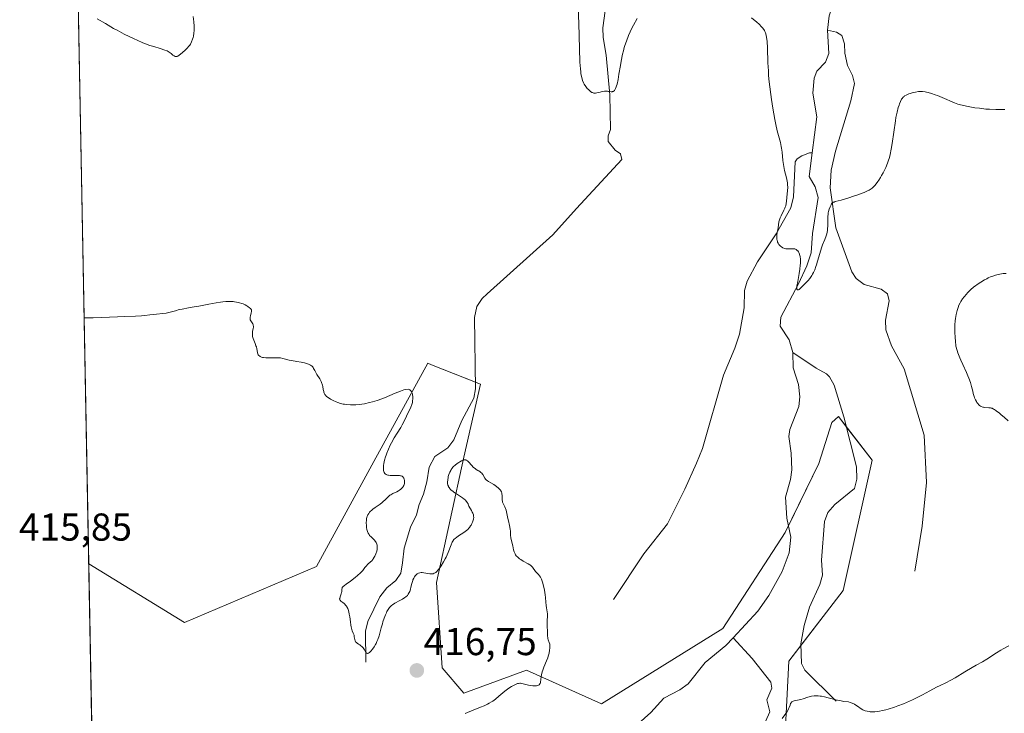
# Model space of a CAD drawing. Units: metres. Extents: x 632629 to 636123, y 4660283 to 4662645.
# Drawn here: x 632629 to 632883, y 4662030 to 4662209 of the extents above; entities that cross this region are included whole.
import ezdxf
from ezdxf.enums import TextEntityAlignment as Align

# ---------------------------------------------------------------- set-up
doc = ezdxf.new("R2010")
doc.units = ezdxf.units.M
doc.header["$MEASUREMENT"] = 0
for name, color, linetype, lineweight in [('Carátula', 7, 'Continuous', 5), ('Comarca CxS', 133, 'Continuous', 0), ('Comunidad Autónoma CxS', 142, 'Continuous', 0), ('Corriente natural lineal', 142, 'Continuous', 13), ('Cultivos herbáceos CxS', 92, 'Continuous', 0), ('Curva de nivel normal', 36, 'Continuous', 0), ('Espacio natural protegido CxS', 2, 'Continuous', 0), ('Municipio CxS', 142, 'Continuous', 0), ('Provincia CxS', 1, 'Continuous', 0), ('Punto de cota en terreno', 7, 'Continuous', 0), ('Rótulo de punto de cota en terreno', 19, 'Continuous', 0), ('Suelo desnudo', 252, 'Continuous', 0), ('Suelo desnudo CxS', 43, 'Continuous', 0)]:
    doc.layers.add(name, color=color, linetype=linetype, lineweight=lineweight)
doc.styles.add('Arial', font='txt', dxfattribs={"height": 0.2})

# ---------------------------------------------------------------- blocks, each defined once
blk = doc.blocks.new('*U155')
at = {"layer": 'Cultivos herbáceos CxS', "color": 92, "linetype": 'Continuous', "lineweight": 0}
blk.add_polyline3d([(632826.07, 4662014.85, 414.64), (632827.48, 4662043.55, 413.61), (632841.53, 4662061.8, 413.02), (632849.01, 4662095.44, 412.26), (632840.29, 4662106.66, 411.36), (632838.58, 4662105.14, 411.26), (632835.22, 4662094.52, 411.57), (632826.59, 4662076.75, 412.01), (632810.46, 4662051.99, 412.76), (632779.23, 4662032.61, 414.19), (632759.85, 4662041.23, 415.33), (632743.7, 4662035.31, 415.98), (632738.15, 4662041.86, 416.49), (632736.7, 4662063.84, 415.29), (632743.7, 4662096.14, 414.6), (632748.01, 4662114.98, 413.47), (632735.42, 4662119.97, 414.2), (632734.42, 4662120.37, 414.33), (632720.55, 4662095.06, 415.24), (632705.77, 4662068.03, 415.71), (632671.69, 4662053.54, 416.71), (632647, 4662068.66, 416.21), (632637.52, 4662573.37, 421.26)], dxfattribs=at)
blk = doc.blocks.new('*U172')
at = {"layer": 'Curva de nivel normal', "color": 36, "linetype": 'Continuous', "lineweight": 0}
for points in [[(632645.81, 4662132.1, 415), (632646.44, 4662132.09, 415), (632648.12, 4662132.12, 415), (632654.4, 4662132.39, 415), (632656.23, 4662132.45, 415), (632659.09, 4662132.53, 415), (632660.65, 4662132.6, 415), (632661.47, 4662132.68, 415), (632662.8, 4662132.87, 415), (632663.78, 4662133, 415), (632664.52, 4662133.07, 415), (632666.13, 4662133.21, 415), (632666.93, 4662133.3, 415), (632667.31, 4662133.37, 415), (632668.03, 4662133.53, 415), (632669.34, 4662133.92, 415), (632670.34, 4662134.21, 415), (632671.06, 4662134.37, 415), (632672.72, 4662134.66, 415), (632674.23, 4662134.92, 415), (632675.39, 4662135.14, 415), (632677.93, 4662135.64, 415), (632679.88, 4662135.99, 415), (632681, 4662136.15, 415), (632681.54, 4662136.21, 415), (632682.34, 4662136.28, 415), (632683.48, 4662136.32, 415), (632684.21, 4662136.29, 415), (632684.56, 4662136.25, 415), (632685.08, 4662136.18, 415), (632685.57, 4662136.08, 415), (632685.89, 4662135.99, 415), (632686.5, 4662135.8, 415), (632686.79, 4662135.68, 415), (632687.32, 4662135.45, 415), (632687.79, 4662135.2, 415), (632688.06, 4662135.03, 415), (632688.5, 4662134.71, 415), (632688.68, 4662134.54, 415), (632688.78, 4662134.43, 415), (632688.91, 4662134.23, 415), (632688.96, 4662134.13, 415), (632689.01, 4662133.94, 415), (632689.01, 4662133.75, 415), (632688.92, 4662133.35, 415), (632688.7, 4662132.65, 415), (632688.62, 4662132.28, 415), (632688.59, 4662131.92, 415), (632688.61, 4662131.75, 415), (632688.64, 4662131.59, 415), (632688.77, 4662131.3, 415), (632689.29, 4662130.53, 415), (632689.4, 4662130.29, 415), (632689.44, 4662130.16, 415), (632689.48, 4662129.91, 415), (632689.48, 4662129.72, 415), (632689.42, 4662129.31, 415), (632689.25, 4662128.54, 415), (632689.19, 4662128.09, 415), (632689.2, 4662127.59, 415), (632689.24, 4662127.32, 415), (632689.41, 4662126.74, 415), (632689.56, 4662126.34, 415), (632689.9, 4662125.52, 415), (632690.13, 4662124.91, 415), (632690.22, 4662124.62, 415), (632690.34, 4662124.07, 415), (632690.48, 4662123.14, 415), (632690.59, 4662122.76, 415), (632690.68, 4662122.59, 415), (632690.79, 4662122.44, 415), (632690.88, 4662122.35, 415), (632691.09, 4662122.19, 415), (632691.22, 4662122.12, 415), (632691.51, 4662122, 415), (632691.85, 4662121.91, 415), (632692.1, 4662121.86, 415), (632692.66, 4662121.81, 415), (632693.39, 4662121.79, 415), (632694.97, 4662121.82, 415), (632695.73, 4662121.81, 415), (632696.09, 4662121.79, 415), (632696.42, 4662121.75, 415), (632697.03, 4662121.64, 415), (632698.7, 4662121.19, 415), (632699.33, 4662121.06, 415), (632700.7, 4662120.84, 415), (632701.76, 4662120.66, 415), (632702.68, 4662120.46, 415), (632703.12, 4662120.34, 415), (632703.71, 4662120.14, 415), (632704.21, 4662119.9, 415), (632704.42, 4662119.76, 415), (632704.59, 4662119.62, 415), (632704.69, 4662119.52, 415), (632704.86, 4662119.29, 415), (632705, 4662119.05, 415), (632705.27, 4662118.5, 415), (632705.52, 4662118.02, 415), (632705.83, 4662117.5, 415), (632706.57, 4662116.33, 415), (632706.9, 4662115.71, 415), (632707.04, 4662115.4, 415), (632707.25, 4662114.78, 415), (632707.35, 4662114.38, 415), (632707.49, 4662113.63, 415), (632707.59, 4662113.13, 415), (632707.65, 4662112.91, 415), (632707.72, 4662112.7, 415), (632707.89, 4662112.36, 415), (632708.1, 4662112.07, 415), (632708.26, 4662111.91, 415), (632708.59, 4662111.62, 415), (632709.01, 4662111.35, 415), (632709.31, 4662111.17, 415), (632709.99, 4662110.82, 415), (632710.8, 4662110.45, 415), (632711.25, 4662110.27, 415), (632711.96, 4662110.03, 415), (632712.63, 4662109.86, 415), (632712.99, 4662109.8, 415), (632713.55, 4662109.72, 415), (632714.48, 4662109.66, 415), (632715.41, 4662109.67, 415), (632715.91, 4662109.69, 415), (632716.73, 4662109.77, 415), (632718.08, 4662109.96, 415), (632719.44, 4662110.23, 415), (632720.18, 4662110.41, 415), (632721.34, 4662110.75, 415), (632722.59, 4662111.19, 415), (632723.24, 4662111.44, 415), (632725.98, 4662112.64, 415), (632727.36, 4662113.2, 415), (632728.26, 4662113.5, 415), (632728.69, 4662113.62, 415), (632729.33, 4662113.75, 415), (632729.64, 4662113.62, 415), (632729.81, 4662113.51, 415), (632729.91, 4662113.44, 415), (632730.09, 4662113.27, 415), (632730.19, 4662113.13, 415), (632730.35, 4662112.84, 415), (632730.45, 4662112.51, 415), (632730.49, 4662112.29, 415), (632730.53, 4662111.83, 415), (632730.54, 4662111.13, 415), (632730.52, 4662110.79, 415), (632730.46, 4662110.28, 415), (632730.35, 4662109.79, 415), (632730.27, 4662109.54, 415), (632730.18, 4662109.3, 415), (632729.97, 4662108.83, 415), (632729.19, 4662107.31, 415), (632728.92, 4662106.73, 415), (632728.35, 4662105.48, 415), (632727.84, 4662104.49, 415), (632727.44, 4662103.82, 415), (632726.51, 4662102.4, 415), (632725.75, 4662101.16, 415), (632725.07, 4662099.91, 415), (632724.73, 4662099.24, 415), (632724.27, 4662098.22, 415), (632723.85, 4662097.21, 415), (632723.68, 4662096.73, 415), (632723.52, 4662096.26, 415), (632723.27, 4662095.37, 415), (632723.1, 4662094.55, 415), (632723.03, 4662094.06, 415), (632723.01, 4662093.75, 415), (632723, 4662093.18, 415), (632723.04, 4662092.7, 415), (632723.09, 4662092.48, 415), (632723.2, 4662092.2, 415), (632723.36, 4662091.96, 415), (632723.46, 4662091.85, 415), (632723.71, 4662091.68, 415), (632723.85, 4662091.62, 415), (632724.1, 4662091.54, 415), (632724.3, 4662091.5, 415), (632724.72, 4662091.46, 415), (632725.19, 4662091.44, 415), (632726.16, 4662091.45, 415), (632726.83, 4662091.45, 415), (632727.12, 4662091.42, 415), (632727.38, 4662091.38, 415), (632727.53, 4662091.35, 415), (632727.79, 4662091.25, 415), (632727.89, 4662091.19, 415), (632728.07, 4662091.05, 415), (632728.2, 4662090.88, 415), (632728.27, 4662090.76, 415), (632728.37, 4662090.5, 415), (632728.43, 4662090.2, 415), (632728.45, 4662090.05, 415), (632728.45, 4662089.81, 415), (632728.42, 4662089.44, 415), (632728.32, 4662089.08, 415), (632728.25, 4662088.9, 415), (632728.08, 4662088.59, 415), (632727.98, 4662088.45, 415), (632727.8, 4662088.23, 415), (632727.49, 4662087.93, 415), (632727.1, 4662087.65, 415), (632726.89, 4662087.52, 415), (632726.41, 4662087.27, 415), (632725.39, 4662086.78, 415), (632724.89, 4662086.5, 415), (632724.65, 4662086.34, 415), (632724.22, 4662085.99, 415), (632723.41, 4662085.17, 415), (632722.95, 4662084.73, 415), (632722.7, 4662084.5, 415), (632722.13, 4662084.06, 415), (632720.88, 4662083.2, 415), (632720.29, 4662082.77, 415), (632720.02, 4662082.55, 415), (632719.6, 4662082.16, 415), (632719.42, 4662081.96, 415), (632719.19, 4662081.65, 415), (632719, 4662081.32, 415), (632718.92, 4662081.15, 415), (632718.81, 4662080.87, 415), (632718.75, 4662080.68, 415), (632718.66, 4662080.28, 415), (632718.62, 4662079.95, 415), (632718.58, 4662079.25, 415), (632718.6, 4662078.54, 415), (632718.64, 4662078.08, 415), (632718.73, 4662077.51, 415), (632718.79, 4662077.26, 415), (632718.87, 4662077.01, 415), (632719.05, 4662076.58, 415), (632719.27, 4662076.22, 415), (632719.44, 4662076.01, 415), (632719.86, 4662075.6, 415), (632720.36, 4662075.14, 415), (632720.62, 4662074.88, 415), (632720.97, 4662074.46, 415), (632721.16, 4662074.16, 415), (632721.24, 4662074, 415), (632721.33, 4662073.75, 415), (632721.39, 4662073.48, 415), (632721.41, 4662073.3, 415), (632721.41, 4662072.92, 415), (632721.34, 4662072.35, 415), (632721.25, 4662071.97, 415), (632721.01, 4662071.26, 415), (632720.75, 4662070.64, 415), (632720.6, 4662070.37, 415), (632720.37, 4662069.99, 415), (632720.24, 4662069.82, 415), (632719.96, 4662069.49, 415), (632719.65, 4662069.17, 415), (632718.98, 4662068.56, 415), (632718.51, 4662068.08, 415), (632718.23, 4662067.75, 415), (632717.65, 4662067, 415), (632717.3, 4662066.58, 415), (632717.09, 4662066.36, 415), (632716.33, 4662065.66, 415), (632715.74, 4662065.18, 415), (632714.51, 4662064.25, 415), (632713.38, 4662063.47, 415), (632712.93, 4662063.13, 415), (632712.58, 4662062.81, 415), (632712.39, 4662062.57, 415), (632712.31, 4662062.38, 415), (632712.27, 4662062.19, 415), (632712.25, 4662061.8, 415), (632712.23, 4662061.48, 415), (632712.2, 4662061.3, 415), (632712.1, 4662060.92, 415), (632711.81, 4662060.13, 415), (632711.71, 4662059.78, 415), (632711.69, 4662059.62, 415), (632711.73, 4662059.41, 415), (632711.8, 4662059.27, 415), (632711.99, 4662059.09, 415), (632712.54, 4662058.7, 415), (632712.85, 4662058.45, 415), (632713, 4662058.31, 415), (632713.23, 4662058.05, 415), (632713.46, 4662057.75, 415), (632713.57, 4662057.57, 415), (632713.77, 4662057.17, 415), (632713.86, 4662056.95, 415), (632713.99, 4662056.57, 415), (632714.06, 4662056.3, 415), (632714.19, 4662055.7, 415), (632714.29, 4662055.05, 415), (632714.47, 4662053.74, 415), (632714.6, 4662052.83, 415), (632714.67, 4662052.42, 415), (632714.84, 4662051.75, 415), (632714.96, 4662051.39, 415), (632715.2, 4662050.81, 415), (632715.35, 4662050.44, 415), (632715.41, 4662050.26, 415), (632715.48, 4662049.89, 415), (632715.58, 4662049.16, 415), (632715.66, 4662048.84, 415), (632715.72, 4662048.7, 415), (632715.81, 4662048.58, 415), (632716.03, 4662048.36, 415), (632716.2, 4662048.24, 415), (632716.6, 4662048, 415), (632716.9, 4662047.81, 415), (632717.2, 4662047.57, 415), (632717.39, 4662047.4, 415), (632717.74, 4662047, 415), (632718.08, 4662046.49, 415), (632718.33, 4662046.02, 415), (632718.46, 4662045.82, 415), (632718.68, 4662045.62, 415), (632718.86, 4662045.58, 415), (632718.97, 4662045.59, 415), (632719.15, 4662045.67, 415), (632719.43, 4662045.86, 415), (632719.85, 4662046.29, 415), (632720.08, 4662046.56, 415), (632720.43, 4662047.04, 415), (632720.6, 4662047.3, 415), (632720.94, 4662047.87, 415), (632721.1, 4662048.17, 415), (632721.32, 4662048.64, 415), (632721.52, 4662049.13, 415), (632721.87, 4662050.13, 415), (632722.07, 4662050.81, 415), (632722.43, 4662052.19, 415), (632722.71, 4662053.21, 415), (632722.86, 4662053.71, 415), (632723.19, 4662054.65, 415), (632723.53, 4662055.53, 415), (632723.76, 4662056.05, 415), (632723.91, 4662056.37, 415), (632724.21, 4662056.92, 415), (632724.53, 4662057.41, 415), (632724.69, 4662057.61, 415), (632725.03, 4662057.94, 415), (632725.3, 4662058.14, 415), (632725.94, 4662058.52, 415), (632727.23, 4662059.21, 415), (632727.91, 4662059.6, 415), (632728.53, 4662060.01, 415), (632728.8, 4662060.21, 415), (632729.17, 4662060.55, 415), (632729.4, 4662060.83, 415), (632729.66, 4662061.25, 415), (632729.78, 4662061.54, 415), (632729.98, 4662062.14, 415), (632730.09, 4662062.63, 415), (632730.32, 4662063.64, 415), (632730.53, 4662064.36, 415), (632730.61, 4662064.58, 415), (632730.8, 4662065, 415), (632731.01, 4662065.37, 415), (632731.16, 4662065.59, 415), (632731.48, 4662065.96, 415), (632731.72, 4662066.14, 415), (632731.84, 4662066.22, 415), (632732.03, 4662066.31, 415), (632732.36, 4662066.4, 415), (632732.74, 4662066.43, 415), (632732.95, 4662066.42, 415), (632733.43, 4662066.35, 415), (632734.47, 4662066.15, 415), (632734.98, 4662066.08, 415), (632735.22, 4662066.07, 415), (632735.62, 4662066.09, 415), (632735.8, 4662066.14, 415), (632736.07, 4662066.23, 415), (632736.33, 4662066.38, 415), (632736.46, 4662066.48, 415), (632736.65, 4662066.65, 415), (632737.07, 4662067.09, 415), (632737.53, 4662067.68, 415), (632737.84, 4662068.14, 415), (632738.48, 4662069.17, 415), (632738.92, 4662069.99, 415), (632739.13, 4662070.4, 415), (632739.66, 4662071.6, 415), (632740.42, 4662073.61, 415), (632740.71, 4662074.27, 415), (632740.87, 4662074.56, 415), (632741.16, 4662074.95, 415), (632741.55, 4662075.32, 415), (632741.79, 4662075.51, 415), (632742.38, 4662075.9, 415), (632743.75, 4662076.78, 415), (632744.43, 4662077.28, 415), (632744.73, 4662077.55, 415), (632745, 4662077.84, 415), (632745.17, 4662078.03, 415), (632745.46, 4662078.44, 415), (632745.59, 4662078.64, 415), (632745.81, 4662079.05, 415), (632745.99, 4662079.45, 415), (632746.08, 4662079.72, 415), (632746.21, 4662080.21, 415), (632746.26, 4662080.67, 415), (632746.25, 4662080.91, 415), (632746.18, 4662081.29, 415), (632746.02, 4662081.74, 415), (632745.9, 4662081.99, 415), (632745.67, 4662082.43, 415), (632745, 4662083.55, 415), (632744.95, 4662083.75, 415), (632744.81, 4662084.14, 415), (632744.6, 4662084.5, 415), (632744.44, 4662084.72, 415), (632744.05, 4662085.15, 415), (632743.84, 4662085.35, 415), (632743.37, 4662085.72, 415), (632742.87, 4662086.07, 415), (632741.85, 4662086.71, 415), (632741.15, 4662087.16, 415), (632740.85, 4662087.37, 415), (632740.46, 4662087.7, 415), (632740.24, 4662087.91, 415), (632740.12, 4662088.06, 415), (632739.91, 4662088.34, 415), (632739.79, 4662088.56, 415), (632739.73, 4662088.7, 415), (632739.63, 4662088.99, 415), (632739.54, 4662089.42, 415), (632739.53, 4662089.71, 415), (632739.56, 4662090.31, 415), (632739.66, 4662090.92, 415), (632739.72, 4662091.22, 415), (632739.85, 4662091.68, 415), (632740.12, 4662092.35, 415), (632740.34, 4662092.78, 415), (632740.47, 4662092.99, 415), (632740.68, 4662093.3, 415), (632740.92, 4662093.59, 415), (632741.09, 4662093.77, 415), (632741.46, 4662094.12, 415), (632742.03, 4662094.58, 415), (632742.41, 4662094.84, 415), (632742.65, 4662094.99, 415), (632743.1, 4662095.24, 415), (632743.49, 4662095.41, 415), (632743.66, 4662095.46, 415), (632743.89, 4662095.5, 415), (632744.1, 4662095.49, 415), (632744.2, 4662095.47, 415), (632744.36, 4662095.41, 415), (632744.66, 4662095.21, 415), (632744.99, 4662094.9, 415), (632745.68, 4662094.11, 415), (632746.21, 4662093.55, 415), (632746.38, 4662093.4, 415), (632746.71, 4662093.15, 415), (632746.92, 4662093.01, 415), (632747.32, 4662092.78, 415), (632747.61, 4662092.62, 415), (632747.96, 4662092.39, 415), (632748.12, 4662092.26, 415), (632748.34, 4662092.05, 415), (632748.53, 4662091.81, 415), (632748.62, 4662091.68, 415), (632749.1, 4662090.77, 415), (632749.33, 4662090.47, 415), (632749.48, 4662090.32, 415), (632749.83, 4662090.05, 415), (632750.1, 4662089.88, 415), (632750.71, 4662089.54, 415), (632751.44, 4662089.12, 415), (632752.14, 4662088.64, 415), (632752.68, 4662088.19, 415), (632752.91, 4662087.96, 415), (632753.18, 4662087.64, 415), (632753.29, 4662087.49, 415), (632753.44, 4662087.2, 415), (632753.53, 4662086.92, 415), (632753.56, 4662086.73, 415), (632753.57, 4662086.32, 415), (632753.57, 4662085.59, 415), (632753.6, 4662085.19, 415), (632753.66, 4662084.79, 415), (632753.72, 4662084.59, 415), (632753.87, 4662084.2, 415), (632754.28, 4662083.4, 415), (632754.48, 4662082.98, 415), (632754.56, 4662082.76, 415), (632754.64, 4662082.53, 415), (632754.76, 4662082.05, 415), (632755.08, 4662080.39, 415), (632755.23, 4662079.78, 415), (632755.53, 4662078.52, 415), (632755.7, 4662077.62, 415), (632755.75, 4662077.08, 415), (632755.78, 4662076.1, 415), (632755.82, 4662075.41, 415), (632755.89, 4662074.95, 415), (632756.32, 4662073.28, 415), (632756.55, 4662072.25, 415), (632756.71, 4662071.73, 415), (632756.93, 4662071.24, 415), (632757.07, 4662071, 415), (632757.23, 4662070.78, 415), (632757.62, 4662070.37, 415), (632758.07, 4662069.99, 415), (632758.39, 4662069.77, 415), (632759.03, 4662069.38, 415), (632760.35, 4662068.69, 415), (632760.73, 4662068.44, 415), (632760.91, 4662068.3, 415), (632761.08, 4662068.15, 415), (632761.39, 4662067.81, 415), (632762.21, 4662066.74, 415), (632762.46, 4662066.44, 415), (632762.94, 4662065.93, 415), (632763.25, 4662065.58, 415), (632763.49, 4662065.24, 415), (632763.59, 4662065.05, 415), (632763.75, 4662064.7, 415), (632764, 4662063.99, 415), (632764.36, 4662062.64, 415), (632764.54, 4662061.86, 415), (632764.73, 4662060.71, 415), (632764.8, 4662060.01, 415), (632764.86, 4662058.77, 415), (632764.92, 4662057.92, 415), (632765, 4662057.36, 415), (632765.2, 4662056.3, 415), (632765.28, 4662055.79, 415), (632765.3, 4662055.55, 415), (632765.3, 4662055.08, 415), (632765.22, 4662054.19, 415), (632765.17, 4662053.55, 415), (632765.17, 4662053.13, 415), (632765.25, 4662052.26, 415), (632765.3, 4662051.56, 415), (632765.3, 4662050.08, 415), (632765.34, 4662049.63, 415), (632765.38, 4662049.43, 415), (632765.48, 4662049.07, 415), (632765.75, 4662048.37, 415), (632765.86, 4662047.95, 415), (632765.89, 4662047.71, 415), (632765.9, 4662047.46, 415), (632765.88, 4662046.9, 415), (632765.83, 4662046.44, 415), (632765.69, 4662045.68, 415), (632765.48, 4662044.88, 415), (632765.35, 4662044.47, 415), (632765.04, 4662043.65, 415), (632764.36, 4662042.03, 415), (632764.06, 4662041.24, 415), (632763.94, 4662040.85, 415), (632763.77, 4662040.09, 415), (632763.7, 4662039.61, 415), (632763.59, 4662038.75, 415), (632763.51, 4662038.22, 415), (632763.45, 4662038.01, 415), (632763.39, 4662037.82, 415), (632763.34, 4662037.72, 415), (632763.15, 4662037.48, 415), (632763.01, 4662037.37, 415), (632762.84, 4662037.3, 415), (632762.48, 4662037.22, 415), (632762.08, 4662037.2, 415), (632761.86, 4662037.2, 415), (632761.5, 4662037.23, 415), (632760.87, 4662037.33, 415), (632760.39, 4662037.44, 415), (632759.38, 4662037.69, 415), (632758.7, 4662037.83, 415), (632758.33, 4662037.88, 415), (632758.16, 4662037.88, 415), (632757.83, 4662037.85, 415), (632757.6, 4662037.79, 415), (632757.06, 4662037.59, 415), (632756.37, 4662037.26, 415), (632755.97, 4662037.04, 415), (632755.32, 4662036.64, 415), (632754.63, 4662036.15, 415), (632754.27, 4662035.86, 415), (632753.79, 4662035.45, 415), (632752.76, 4662034.53, 415), (632751.87, 4662033.8, 415), (632751.21, 4662033.31, 415), (632750.85, 4662033.08, 415), (632750.27, 4662032.73, 415), (632749.86, 4662032.51, 415), (632748.98, 4662032.09, 415), (632748.05, 4662031.69, 415), (632746.11, 4662030.93, 415), (632744.7, 4662030.38, 415), (632744.04, 4662030.11, 415)], [(632825.84, 4662028.78, 415), (632826.98, 4662030.45, 415), (632827.32, 4662031.02, 415), (632827.46, 4662031.29, 415), (632827.61, 4662031.64, 415), (632827.82, 4662032.27, 415), (632827.98, 4662032.66, 415), (632828.1, 4662032.88, 415), (632828.18, 4662032.98, 415), (632828.32, 4662033.1, 415), (632828.5, 4662033.21, 415), (632828.63, 4662033.27, 415), (632828.93, 4662033.37, 415), (632830.64, 4662033.72, 415), (632831.25, 4662033.89, 415), (632832.46, 4662034.29, 415), (632833.07, 4662034.47, 415), (632833.39, 4662034.53, 415), (632834.02, 4662034.62, 415), (632834.35, 4662034.64, 415), (632835.05, 4662034.62, 415), (632835.56, 4662034.57, 415), (632835.91, 4662034.52, 415), (632836.68, 4662034.38, 415), (632837.63, 4662034.16, 415), (632839.64, 4662033.65, 415), (632840.99, 4662033.34, 415), (632841.72, 4662033.22, 415), (632842.86, 4662033.07, 415), (632843.37, 4662032.96, 415), (632843.62, 4662032.87, 415), (632843.88, 4662032.76, 415), (632844.41, 4662032.47, 415), (632844.77, 4662032.24, 415), (632845.47, 4662031.77, 415), (632845.95, 4662031.45, 415), (632846.58, 4662031.07, 415), (632846.95, 4662030.89, 415), (632847.19, 4662030.8, 415), (632847.68, 4662030.66, 415), (632848.2, 4662030.57, 415), (632848.47, 4662030.54, 415), (632848.92, 4662030.52, 415), (632849.66, 4662030.54, 415), (632850.44, 4662030.62, 415), (632850.88, 4662030.69, 415), (632851.65, 4662030.84, 415), (632852.57, 4662031.07, 415), (632853.1, 4662031.22, 415), (632854.74, 4662031.74, 415), (632855.66, 4662032.06, 415), (632857.12, 4662032.62, 415), (632858.66, 4662033.27, 415), (632859.44, 4662033.62, 415), (632860.99, 4662034.38, 415), (632861.99, 4662034.9, 415), (632863.87, 4662035.92, 415), (632865.62, 4662036.86, 415), (632866.51, 4662037.31, 415), (632868, 4662038.02, 415), (632869.29, 4662038.68, 415), (632870.39, 4662039.32, 415), (632872.94, 4662040.85, 415), (632874.77, 4662041.94, 415), (632875.79, 4662042.52, 415), (632877.44, 4662043.44, 415), (632878.53, 4662044.08, 415), (632881.04, 4662045.71, 415), (632882.15, 4662046.4, 415), (632882.8, 4662046.77, 415), (632884.24, 4662047.58, 415)], [(632884.07, 4662105.52, 415), (632883.02, 4662106.48, 415), (632882.29, 4662107.1, 415), (632881.83, 4662107.48, 415), (632881, 4662108.12, 415), (632880.51, 4662108.46, 415), (632880.3, 4662108.59, 415), (632879.91, 4662108.77, 415), (632879.67, 4662108.84, 415), (632879.5, 4662108.88, 415), (632879.12, 4662108.92, 415), (632878.08, 4662109, 415), (632877.7, 4662109.07, 415), (632877.51, 4662109.11, 415), (632877.14, 4662109.25, 415), (632876.96, 4662109.34, 415), (632876.7, 4662109.51, 415), (632876.46, 4662109.73, 415), (632876.31, 4662109.89, 415), (632876.02, 4662110.28, 415), (632875.89, 4662110.49, 415), (632875.65, 4662110.96, 415), (632875.43, 4662111.47, 415), (632875.3, 4662111.83, 415), (632875.07, 4662112.58, 415), (632874.92, 4662113.16, 415), (632874.62, 4662114.38, 415), (632874.34, 4662115.4, 415), (632873.95, 4662116.53, 415), (632873.7, 4662117.15, 415), (632873.31, 4662118.03, 415), (632872.35, 4662120.03, 415), (632871.84, 4662121.16, 415), (632871.59, 4662121.76, 415), (632871.1, 4662123.04, 415), (632870.88, 4662123.71, 415), (632870.56, 4662124.77, 415), (632870.45, 4662126.14, 415), (632870.39, 4662126.97, 415), (632870.33, 4662128.45, 415), (632870.33, 4662129.11, 415), (632870.35, 4662130.28, 415), (632870.42, 4662131.29, 415), (632870.48, 4662131.89, 415), (632870.66, 4662132.96, 415), (632870.91, 4662134.01, 415), (632871.05, 4662134.49, 415), (632871.16, 4662134.8, 415), (632871.39, 4662135.39, 415), (632871.66, 4662135.95, 415), (632871.86, 4662136.31, 415), (632872.32, 4662137.02, 415), (632872.71, 4662137.54, 415), (632873.29, 4662138.24, 415), (632873.6, 4662138.58, 415), (632874.37, 4662139.33, 415), (632875.2, 4662140.05, 415), (632875.64, 4662140.39, 415), (632876.09, 4662140.72, 415), (632877.01, 4662141.32, 415), (632877.94, 4662141.87, 415), (632878.55, 4662142.19, 415), (632878.94, 4662142.38, 415), (632879.69, 4662142.72, 415), (632880.08, 4662142.87, 415), (632880.81, 4662143.13, 415), (632881.48, 4662143.31, 415), (632881.91, 4662143.39, 415), (632882.75, 4662143.51, 415), (632883.58, 4662143.56, 415)]]:
    blk.add_polyline3d(points, dxfattribs=at)
blk = doc.blocks.new('5PATER')
at = {"layer": 'Carátula', "linetype": 'Continuous', "lineweight": 5}
h = blk.add_hatch(color=250, dxfattribs=at)
edge = h.paths.add_edge_path()
edge.add_ellipse((0, 0.01), major_axis=(-1.33, -1.34), ratio=0.999422, start_angle=0, end_angle=360)

msp = doc.modelspace()

# ---------------------------------------------------------------- linework, layer by layer
at = {"layer": 'Comarca CxS', "color": 133, "linetype": 'Continuous', "lineweight": 0}
msp.add_polyline3d([(635813.96, 4660342.01, 526.49), (632680.55, 4660282.56, 428.49), (632637.1, 4662595.73, 425.21), (635054.39, 4662641.63, 551.26)], dxfattribs=at)
at = {"layer": 'Comunidad Autónoma CxS', "color": 142, "linetype": 'Continuous', "lineweight": 0}
msp.add_polyline3d([(635813.96, 4660342.01, 526.49), (632680.55, 4660282.56, 428.49), (632637.1, 4662595.73, 425.21), (635054.39, 4662641.63, 551.26)], dxfattribs=at)
at = {"layer": 'Corriente natural lineal', "color": 142, "linetype": 'Continuous', "lineweight": 13}
for points in [[(632837.52, 4662206.3, 407.85), (632837.88, 4662209.99, 407.76), (632838.96, 4662212.95, 407.63), (632838.04, 4662217.62, 407.5)], [(632718.42, 4662043.36, 415.06), (632718.38, 4662051.33, 414.89), (632718.93, 4662053.78, 414.83), (632722.06, 4662060.2, 414.69), (632723.88, 4662062.51, 414.67), (632726.23, 4662064.42, 414.57), (632727.44, 4662066.3, 414.61), (632727.92, 4662068.9, 414.57), (632728.37, 4662072.74, 414.5), (632729.93, 4662078.15, 414.43), (632731.53, 4662081.29, 414.38), (632732.21, 4662083.99, 414.38), (632733.31, 4662086.6, 414.36), (632734.18, 4662089.83, 414.3), (632734.74, 4662093.56, 414.19), (632736.24, 4662096.39, 414.07), (632739.62, 4662098.62, 413.99), (632741.15, 4662100.61, 413.91), (632743.23, 4662105.62, 413.83), (632746.34, 4662111.37, 413.59), (632746.72, 4662113.76, 413.48), (632746.51, 4662132.2, 412.53), (632747.07, 4662135, 412.55), (632748.47, 4662137.09, 412.52), (632749.71, 4662138.26, 412.38), (632766.64, 4662153.46, 412.2), (632772.74, 4662160.3, 411.76), (632784.43, 4662172.93, 411.46), (632784.09, 4662174.38, 411.3), (632782.76, 4662175.36, 411), (632780.93, 4662177.53, 410.5), (632780.91, 4662178.98, 410.33), (632781.5, 4662180.65, 410.25), (632781.39, 4662189.56, 409.95), (632780.44, 4662199.79, 409.49), (632779.64, 4662204.33, 409.24), (632779.56, 4662206.83, 409.08), (632780.64, 4662215.07, 408.57)], [(632833.51, 4662174.62, 409.19), (632834.71, 4662183.94, 408.98), (632833.7, 4662190.02, 409.03), (632834.09, 4662193.87, 408.82), (632834.74, 4662195.69, 408.69), (632836.96, 4662197.99, 408.28), (632837.82, 4662200.27, 408.1), (632837.52, 4662206.3, 407.85)], [(632860.01, 4662066.76, 413.28), (632861.86, 4662078.35, 413.03), (632863.04, 4662089.61, 412.74), (632862.38, 4662101.83, 412.55), (632857.24, 4662118.91, 412.33), (632854.03, 4662124.86, 412.2), (632852.51, 4662128.98, 412.12), (632852.44, 4662131.48, 412.02), (632853.37, 4662136.47, 411.68), (632852.97, 4662138.31, 411.4), (632851.29, 4662139.52, 411.04), (632846.92, 4662140.69, 410.87), (632844.91, 4662142.25, 410.78), (632843.76, 4662143.95, 410.72), (632839.62, 4662155.27, 410.05), (632838.17, 4662165.63, 409.51), (632838.43, 4662170.15, 409.56), (632839.59, 4662175.04, 409.46), (632843.51, 4662188.07, 409.28), (632844.47, 4662192.54, 409.2), (632843.92, 4662194.6, 409.06), (632842.63, 4662197.17, 408.56), (632841.95, 4662200.37, 408.15), (632841.91, 4662202.75, 408.08), (632841.15, 4662204.91, 407.99), (632839.79, 4662205.71, 407.95), (632837.52, 4662206.3, 407.85)], [(632782.27, 4662059.49, 413.42), (632790.15, 4662071.23, 413.1), (632796.23, 4662079, 412.62), (632800.67, 4662087.93, 412.37), (632803.75, 4662094.61, 412.21), (632805.22, 4662098.42, 411.93), (632810.69, 4662117.36, 411.18), (632813.62, 4662124.26, 410.95), (632814.76, 4662127.91, 410.8), (632815.98, 4662134.65, 410.53), (632816.08, 4662139.12, 410.47), (632816.77, 4662141.52, 410.5), (632819.42, 4662146.55, 410.41), (632824.23, 4662153.79, 410.05), (632828.03, 4662160.46, 409.76), (632828.7, 4662163.26, 409.74), (632829.18, 4662172.29, 409.39), (632829.68, 4662173.12, 409.29), (632830.91, 4662173.87, 409.12), (632832.86, 4662174.63, 409.15), (632833.51, 4662174.62, 409.19)], [(632828.58, 4662123.18, 410.52), (632827.63, 4662126.4, 410.4), (632825.25, 4662129.96, 410.3), (632825.43, 4662132.23, 410.2), (632830.03, 4662140.83, 410.02), (632832.14, 4662145.47, 409.84), (632833.28, 4662148.87, 409.97), (632833.62, 4662153.86, 409.78), (632835.07, 4662163.14, 409.29), (632834.35, 4662165.84, 409.3), (632832.72, 4662168.53, 409.14), (632833.51, 4662174.62, 409.19)], [(632813.19, 4662049.58, 412.7), (632819.54, 4662056.48, 412.62), (632822.35, 4662060.53, 412.53), (632825.77, 4662066.74, 412.32), (632827.57, 4662071.5, 412.26), (632828, 4662075.53, 412.11), (632827.01, 4662080.41, 411.75), (632826.69, 4662085.9, 411.4), (632827.97, 4662090.45, 411.3), (632828.29, 4662092.94, 411.22), (632828.15, 4662097.24, 411.05), (632827.55, 4662101.52, 410.91), (632827.74, 4662103.33, 410.89), (632830.13, 4662109.25, 410.79), (632830.38, 4662111.74, 410.72), (632830.03, 4662114.9, 410.67), (632828.6, 4662119.17, 410.61), (632828.58, 4662123.18, 410.52)], [(632839.68, 4662033.31, 414.96), (632831.68, 4662041.25, 413.65), (632830.82, 4662043, 413.48), (632830.61, 4662048.08, 413.15), (632831.48, 4662052.74, 412.94), (632832.84, 4662057.55, 412.76), (632835.54, 4662063.38, 412.48), (632836.17, 4662065.8, 412.38), (632835.95, 4662069.6, 412.29), (632836.71, 4662079.55, 412.03), (632837.54, 4662081.91, 411.98), (632839.38, 4662084.01, 411.91), (632844.43, 4662088.08, 411.84), (632845.02, 4662090.51, 411.78), (632844.95, 4662093.69, 411.71), (632841.74, 4662106.61, 411.5), (632839.21, 4662114.71, 411.21), (632838, 4662116.9, 410.98), (632837.19, 4662117.68, 410.82), (632834.58, 4662119.08, 410.66), (632828.58, 4662123.18, 410.52)], [(632758.99, 4662007.7, 414.46), (632762, 4662009.27, 414.44), (632767.36, 4662012.76, 414.13), (632771.86, 4662013.97, 414.07), (632776.26, 4662016.35, 413.94), (632791.93, 4662030.36, 413.14), (632795.26, 4662034.09, 413), (632799.44, 4662036.23, 412.97), (632801.52, 4662037.77, 412.84), (632805.95, 4662043.27, 412.79), (632811.3, 4662047.66, 412.72), (632813.19, 4662049.58, 412.7)], [(632821.49, 4662028, 413.32), (632822.58, 4662030.51, 413.54), (632821.84, 4662033.66, 413.21), (632823.15, 4662036.62, 413.34), (632822.9, 4662038.2, 413.18), (632818.07, 4662044.27, 412.84), (632813.19, 4662049.58, 412.7)]]:
    msp.add_polyline3d(points, dxfattribs=at)
at = {"layer": 'Cultivos herbáceos CxS', "color": 92, "linetype": 'Continuous', "lineweight": 0}
for points in [[(632647, 4662068.66, 416.21), (632643.69, 4662245.06, 405.97), (632643.17, 4662272.72, 406.59), (632643.12, 4662275.24, 406.55), (632643.07, 4662277.77, 406.42), (632642.52, 4662307.34, 403.39), (632641.57, 4662357.89, 405.33), (632640.09, 4662436.54, 411.42), (632638.31, 4662531.46, 416.82), (632637.52, 4662573.37, 421.26)], [(632647, 4662068.66, 416.21), (632671.69, 4662053.54, 416.71), (632705.77, 4662068.03, 415.71), (632720.55, 4662095.06, 415.24), (632734.41, 4662120.37, 414.33), (632735.42, 4662119.98, 414.2), (632746.7, 4662115.5, 413.39), (632748.01, 4662114.98, 413.47), (632743.7, 4662096.14, 414.6), (632736.7, 4662063.84, 415.29), (632738.15, 4662041.86, 416.49), (632743.7, 4662035.31, 415.98), (632759.85, 4662041.23, 415.33), (632779.23, 4662032.61, 414.19), (632810.46, 4662051.99, 412.76), (632826.59, 4662076.75, 412.01), (632827.41, 4662078.44, 411.92), (632835.22, 4662094.52, 411.57), (632838.58, 4662105.14, 411.26), (632840.29, 4662106.66, 411.36), (632842.4, 4662103.94, 411.59), (632849.01, 4662095.44, 412.26), (632841.53, 4662061.8, 413.02), (632830.63, 4662047.64, 413.18), (632827.48, 4662043.55, 413.61), (632826.07, 4662014.85, 414.64)]]:
    msp.add_polyline3d(points, dxfattribs=at)
at = {"layer": 'Curva de nivel normal', "color": 36, "linetype": 'Continuous', "lineweight": 0}
for points in [[(632673.91, 4662209.77, 410), (632674.11, 4662208.43, 410), (632674.2, 4662207.29, 410), (632674.21, 4662206.62, 410), (632674.2, 4662206.21, 410), (632674.12, 4662205.45, 410), (632674.01, 4662204.74, 410), (632673.93, 4662204.41, 410), (632673.8, 4662203.93, 410), (632673.54, 4662203.27, 410), (632673.23, 4662202.68, 410), (632673.05, 4662202.4, 410), (632672.85, 4662202.14, 410), (632672.42, 4662201.65, 410), (632671.97, 4662201.22, 410), (632671.08, 4662200.44, 410), (632670.33, 4662199.8, 410), (632670, 4662199.58, 410), (632669.79, 4662199.48, 410), (632669.69, 4662199.46, 410), (632669.53, 4662199.45, 410), (632669.37, 4662199.47, 410), (632669.26, 4662199.51, 410), (632669.05, 4662199.61, 410), (632668.72, 4662199.84, 410), (632668.26, 4662200.21, 410), (632668.02, 4662200.4, 410), (632667.51, 4662200.73, 410), (632667.2, 4662200.89, 410), (632666.62, 4662201.13, 410), (632665.4, 4662201.54, 410), (632663.81, 4662202.02, 410), (632662.79, 4662202.35, 410), (632661.62, 4662202.78, 410), (632660.96, 4662203.03, 410), (632659.5, 4662203.65, 410), (632658.7, 4662204.01, 410), (632657.39, 4662204.63, 410), (632656.13, 4662205.27, 410), (632654.33, 4662206.22, 410), (632653.4, 4662206.73, 410), (632651.29, 4662207.94, 410), (632649.2, 4662209.21, 410)], [(632788.39, 4662209.31, 410), (632787.46, 4662207.57, 410), (632786.89, 4662206.43, 410), (632786.61, 4662205.83, 410), (632786.2, 4662204.89, 410), (632785.62, 4662203.4, 410), (632785.27, 4662202.34, 410), (632785.1, 4662201.79, 410), (632784.87, 4662200.95, 410), (632784.66, 4662200.08, 410), (632784.29, 4662198.3, 410), (632784.08, 4662197.12, 410), (632783.72, 4662194.91, 410), (632783.48, 4662193.5, 410), (632783.24, 4662192.38, 410), (632783.12, 4662191.92, 410), (632783.03, 4662191.66, 410), (632782.86, 4662191.21, 410), (632782.67, 4662190.87, 410), (632782.54, 4662190.7, 410), (632782.45, 4662190.61, 410), (632782.25, 4662190.47, 410), (632782.07, 4662190.41, 410), (632781.94, 4662190.38, 410), (632781.68, 4662190.38, 410), (632781.4, 4662190.41, 410), (632780.99, 4662190.48, 410), (632780.78, 4662190.51, 410), (632780.29, 4662190.55, 410), (632780.03, 4662190.54, 410), (632779.51, 4662190.45, 410), (632778.49, 4662190.18, 410), (632778.03, 4662190.07, 410), (632777.67, 4662190.02, 410), (632777.51, 4662190.02, 410), (632777.27, 4662190.04, 410), (632776.92, 4662190.15, 410), (632776.74, 4662190.23, 410), (632776.37, 4662190.47, 410), (632776.02, 4662190.76, 410), (632775.83, 4662190.93, 410), (632775.55, 4662191.22, 410), (632775.14, 4662191.73, 410), (632774.76, 4662192.33, 410), (632774.58, 4662192.66, 410), (632774.32, 4662193.32, 410), (632774.2, 4662193.69, 410), (632774.05, 4662194.33, 410), (632773.92, 4662195.09, 410), (632773.87, 4662195.52, 410), (632773.79, 4662196.25, 410), (632773.66, 4662198, 410), (632773.52, 4662201.54, 410), (632773.34, 4662207.98, 410), (632773.2, 4662211.96, 410)], [(632883.18, 4662185.78, 410), (632882, 4662185.84, 410), (632880.88, 4662185.84, 410), (632879.25, 4662185.86, 410), (632878.3, 4662185.92, 410), (632876.66, 4662186.11, 410), (632875.51, 4662186.28, 410), (632873.37, 4662186.66, 410), (632872.25, 4662186.9, 410), (632871.78, 4662187.02, 410), (632871.13, 4662187.2, 410), (632870.24, 4662187.52, 410), (632867.09, 4662188.92, 410), (632865.89, 4662189.39, 410), (632865.26, 4662189.62, 410), (632864.32, 4662189.94, 410), (632863.43, 4662190.19, 410), (632863.02, 4662190.29, 410), (632862.64, 4662190.36, 410), (632861.94, 4662190.45, 410), (632861.32, 4662190.46, 410), (632860.93, 4662190.44, 410), (632860.17, 4662190.31, 410), (632859.59, 4662190.18, 410), (632858.83, 4662189.95, 410), (632858.46, 4662189.82, 410), (632857.74, 4662189.5, 410), (632857.38, 4662189.3, 410), (632857.23, 4662189.19, 410), (632857.01, 4662189.01, 410), (632856.72, 4662188.66, 410), (632856.59, 4662188.45, 410), (632856.31, 4662187.91, 410), (632856.06, 4662187.29, 410), (632855.93, 4662186.92, 410), (632855.73, 4662186.29, 410), (632855.43, 4662185.14, 410), (632855.13, 4662183.71, 410), (632854.99, 4662182.88, 410), (632854.56, 4662179.98, 410), (632854.15, 4662177.08, 410), (632853.91, 4662175.61, 410), (632853.64, 4662174.17, 410), (632853.49, 4662173.47, 410), (632853.15, 4662172.52, 410), (632852.93, 4662171.93, 410), (632852.49, 4662170.86, 410), (632852.27, 4662170.38, 410), (632851.85, 4662169.51, 410), (632851.45, 4662168.76, 410), (632851.19, 4662168.32, 410), (632850.72, 4662167.57, 410), (632850.48, 4662167.22, 410), (632850.04, 4662166.63, 410), (632849.66, 4662166.18, 410), (632849.42, 4662165.94, 410), (632848.97, 4662165.54, 410), (632848.5, 4662165.2, 410), (632848.21, 4662165.02, 410), (632847.67, 4662164.74, 410), (632846.92, 4662164.42, 410), (632846.46, 4662164.24, 410), (632845.33, 4662163.83, 410), (632844.48, 4662163.54, 410), (632842.72, 4662162.96, 410), (632840.97, 4662162.44, 410), (632839.49, 4662162.06, 410), (632839.18, 4662161.95, 410), (632839.05, 4662161.89, 410), (632838.81, 4662161.74, 410), (632838.71, 4662161.65, 410), (632838.56, 4662161.47, 410), (632838.42, 4662161.26, 410), (632838.16, 4662160.73, 410), (632837.93, 4662160.09, 410), (632837.77, 4662159.48, 410), (632837.7, 4662159.16, 410), (632837.62, 4662158.7, 410), (632837.58, 4662158.35, 410), (632837.55, 4662157.69, 410), (632837.56, 4662155.85, 410), (632837.51, 4662155.06, 410), (632837.46, 4662154.67, 410), (632837.36, 4662154.09, 410), (632837.21, 4662153.5, 410), (632837.11, 4662153.2, 410), (632836.77, 4662152.3, 410), (632836.21, 4662150.93, 410), (632835.92, 4662150.12, 410), (632835.5, 4662148.72, 410), (632834.94, 4662146.73, 410), (632834.65, 4662145.78, 410), (632834.5, 4662145.33, 410), (632834.18, 4662144.51, 410), (632833.85, 4662143.78, 410), (632833.61, 4662143.33, 410), (632833.45, 4662143.05, 410), (632833.12, 4662142.53, 410), (632832.92, 4662142.26, 410), (632832.5, 4662141.75, 410), (632832.07, 4662141.27, 410), (632831.13, 4662140.31, 410), (632830.48, 4662139.66, 410), (632830.19, 4662139.42, 410), (632830.01, 4662139.32, 410), (632829.83, 4662139.28, 410), (632829.72, 4662139.33, 410), (632829.62, 4662139.51, 410), (632829.6, 4662139.82, 410), (632829.62, 4662140.26, 410), (632829.81, 4662141.49, 410), (632830.18, 4662143.54, 410), (632830.35, 4662144.62, 410), (632830.48, 4662145.65, 410), (632830.52, 4662146.13, 410), (632830.53, 4662146.79, 410), (632830.52, 4662147.19, 410), (632830.43, 4662147.89, 410), (632830.37, 4662148.2, 410), (632830.19, 4662148.73, 410), (632829.98, 4662149.15, 410), (632829.81, 4662149.38, 410), (632829.69, 4662149.5, 410), (632829.45, 4662149.7, 410), (632829.23, 4662149.81, 410), (632829.08, 4662149.87, 410), (632828.79, 4662149.92, 410), (632828.32, 4662149.93, 410), (632827.69, 4662149.87, 410), (632827.38, 4662149.85, 410), (632826.95, 4662149.88, 410), (632826.74, 4662149.91, 410), (632826.44, 4662149.99, 410), (632826, 4662150.16, 410), (632825.59, 4662150.4, 410), (632825.4, 4662150.55, 410), (632825.1, 4662150.86, 410), (632824.96, 4662151.03, 410), (632824.78, 4662151.31, 410), (632824.63, 4662151.61, 410), (632824.57, 4662151.77, 410), (632824.47, 4662152.11, 410), (632824.43, 4662152.29, 410), (632824.4, 4662152.57, 410), (632824.39, 4662152.86, 410), (632824.42, 4662153.46, 410), (632824.51, 4662154.08, 410), (632824.73, 4662155.28, 410), (632824.98, 4662156.87, 410), (632825.1, 4662157.37, 410), (632825.18, 4662157.62, 410), (632825.28, 4662157.87, 410), (632825.51, 4662158.39, 410), (632826.26, 4662159.84, 410), (632826.51, 4662160.38, 410), (632826.61, 4662160.63, 410), (632826.73, 4662161, 410), (632826.85, 4662161.56, 410), (632826.92, 4662162.18, 410), (632826.99, 4662163.15, 410), (632827.19, 4662164.96, 410), (632827.23, 4662165.68, 410), (632827.21, 4662166.45, 410), (632827.17, 4662166.86, 410), (632827.1, 4662167.29, 410), (632826.91, 4662168.17, 410), (632826.42, 4662170.09, 410), (632826.21, 4662171.11, 410), (632826.13, 4662171.63, 410), (632826, 4662172.68, 410), (632825.79, 4662174.79, 410), (632825.65, 4662175.82, 410), (632825.56, 4662176.31, 410), (632825.34, 4662177.29, 410), (632824.53, 4662180.3, 410), (632824.14, 4662181.98, 410), (632823.9, 4662183.22, 410), (632823.4, 4662186.11, 410), (632823.04, 4662188.4, 410), (632822.86, 4662189.64, 410), (632822.61, 4662191.61, 410), (632822.4, 4662193.66, 410), (632822.31, 4662194.71, 410), (632822.24, 4662195.77, 410), (632822.13, 4662197.88, 410), (632821.99, 4662201.74, 410), (632821.9, 4662203.31, 410), (632821.79, 4662204.43, 410), (632821.7, 4662204.91, 410), (632821.59, 4662205.34, 410), (632821.52, 4662205.55, 410), (632821.34, 4662205.95, 410), (632821.24, 4662206.15, 410), (632821.07, 4662206.43, 410), (632820.75, 4662206.87, 410), (632820.49, 4662207.16, 410), (632819.86, 4662207.79, 410), (632819.29, 4662208.31, 410), (632817.91, 4662209.44, 410)]]:
    msp.add_polyline3d(points, dxfattribs=at)
at = {"layer": 'Espacio natural protegido CxS', "color": 2, "linetype": 'Continuous', "lineweight": 0}
msp.add_polyline3d([(635813.96, 4660342.01, 526.49), (632680.55, 4660282.56, 428.49), (632637.1, 4662595.73, 425.21), (635054.39, 4662641.63, 551.26)], dxfattribs=at)
msp.add_polyline3d([(635813.96, 4660342.01, 526.49), (632680.55, 4660282.56, 428.49), (632637.1, 4662595.73, 425.21), (635054.39, 4662641.63, 551.26)], dxfattribs=at)
at = {"layer": 'Municipio CxS', "color": 142, "linetype": 'Continuous', "lineweight": 0}
msp.add_polyline3d([(635813.96, 4660342.01, 526.49), (632680.55, 4660282.56, 428.49), (632637.1, 4662595.73, 425.21), (635054.39, 4662641.63, 551.26)], dxfattribs=at)
at = {"layer": 'Provincia CxS', "color": 1, "linetype": 'Continuous', "lineweight": 0}
msp.add_polyline3d([(635813.96, 4660342.01, 526.49), (632680.55, 4660282.56, 428.49), (632637.1, 4662595.73, 425.21), (635054.39, 4662641.63, 551.26)], dxfattribs=at)
at = {"layer": 'Suelo desnudo', "color": 252, "linetype": 'Continuous', "lineweight": 0}
for points in [[(632647, 4662068.66, 416.21), (632671.69, 4662053.54, 416.71), (632705.77, 4662068.03, 415.71), (632720.55, 4662095.06, 415.24), (632734.41, 4662120.37, 414.33), (632735.42, 4662119.98, 414.2), (632746.7, 4662115.5, 413.39), (632748.01, 4662114.98, 413.47), (632743.7, 4662096.14, 414.6), (632736.7, 4662063.84, 415.29), (632738.15, 4662041.86, 416.49), (632743.7, 4662035.31, 415.98), (632759.85, 4662041.23, 415.33), (632779.23, 4662032.61, 414.19), (632810.46, 4662051.99, 412.76), (632826.59, 4662076.75, 412.01), (632827.41, 4662078.44, 411.92), (632835.22, 4662094.52, 411.57), (632838.58, 4662105.14, 411.26), (632840.29, 4662106.66, 411.36), (632842.4, 4662103.94, 411.59), (632849.01, 4662095.44, 412.26), (632841.53, 4662061.8, 413.02), (632830.63, 4662047.64, 413.18), (632827.48, 4662043.55, 413.61), (632826.07, 4662014.85, 414.64)], [(632650.1, 4661903.47, 415.71), (632649.86, 4661916.44, 415.58), (632649.21, 4661950.95, 415.74), (632648.95, 4661964.97, 415.78), (632648.84, 4661970.56, 415.75), (632648.47, 4661990.65, 415.51), (632647, 4662068.66, 416.21)]]:
    msp.add_polyline3d(points, dxfattribs=at)
at = {"layer": 'Suelo desnudo CxS', "color": 43, "linetype": 'Continuous', "lineweight": 0}
msp.add_polyline3d([(632650.1, 4661903.47, 415.71), (632647, 4662068.66, 416.21), (632671.69, 4662053.54, 416.71), (632705.77, 4662068.03, 415.71), (632720.55, 4662095.06, 415.24), (632734.42, 4662120.37, 414.33), (632735.42, 4662119.97, 414.2), (632748.01, 4662114.98, 413.47), (632743.7, 4662096.14, 414.6), (632736.7, 4662063.84, 415.29), (632738.15, 4662041.86, 416.49), (632743.7, 4662035.31, 415.98), (632759.85, 4662041.23, 415.33), (632779.23, 4662032.61, 414.19), (632810.46, 4662051.99, 412.76), (632826.59, 4662076.75, 412.01), (632835.22, 4662094.52, 411.57), (632838.58, 4662105.14, 411.26), (632840.29, 4662106.66, 411.36), (632849.01, 4662095.44, 412.26), (632841.53, 4662061.8, 413.02), (632827.48, 4662043.55, 413.61), (632826.07, 4662014.85, 414.64)], dxfattribs=at)

# ---------------------------------------------------------------- block references
at = {"layer": 'Cultivos herbáceos CxS', "color": 92, "linetype": 'Continuous', "lineweight": 0}
msp.add_blockref('*U155', (0, 0), dxfattribs=at)
at = {"layer": 'Curva de nivel normal', "color": 36, "linetype": 'Continuous', "lineweight": 0}
msp.add_blockref('*U172', (0, 0), dxfattribs=at)
at = {"layer": 'Punto de cota en terreno', "linetype": 'Continuous', "lineweight": 0}
msp.add_blockref('5PATER', (632731.6, 4662041.19, 416.75), dxfattribs=at)

# ---------------------------------------------------------------- texts
at = {"layer": 'Rótulo de punto de cota en terreno', "color": 19, "linetype": 'Continuous', "lineweight": 0, "style": 'Arial'}
for s, p in [('415,85', (632629.01, 4662072.48)), ('416,75', (632733.36, 4662042.95))]:
    msp.add_text(s, height=7, dxfattribs=at).set_placement(p, align=Align.BOTTOM_LEFT)

doc.saveas('drawing.dxf')
